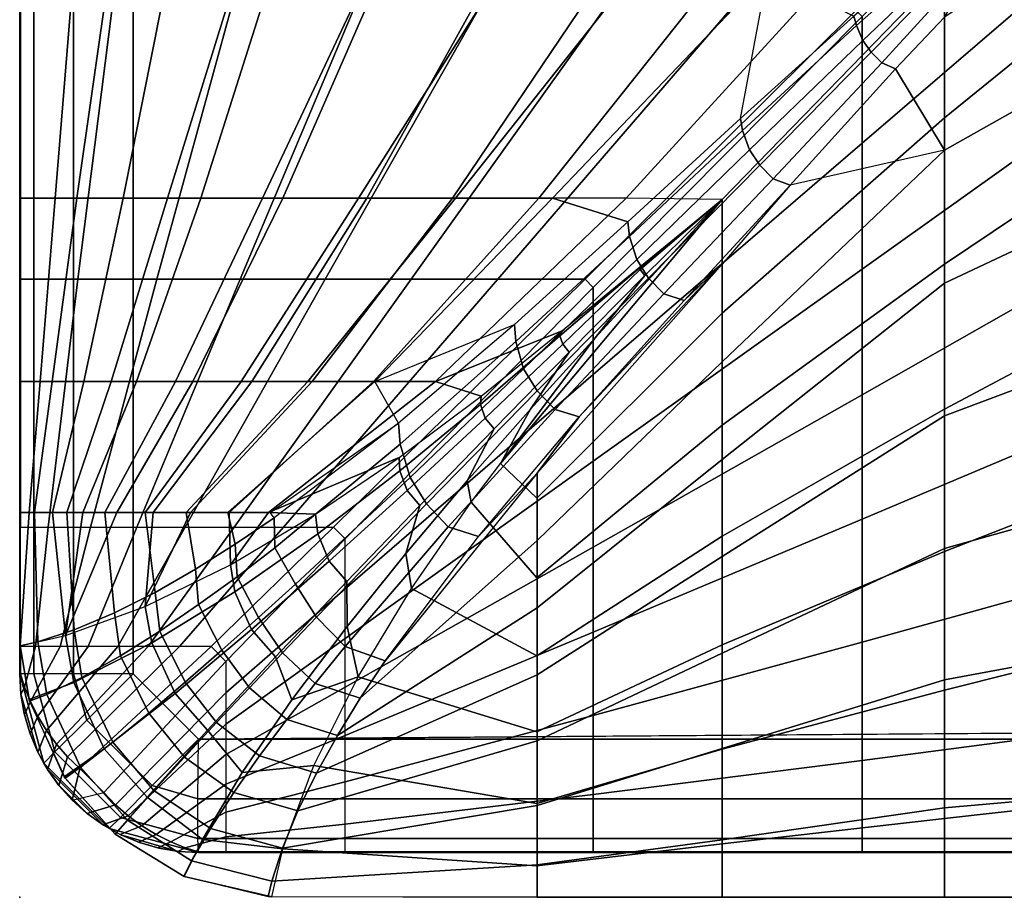
# Model space of a CAD drawing. Units: inches. Extents: x 0 to 52, y -43 to 0.
# Drawn here: x 0 to 2.8, y -28.3 to -25.8 of the extents above; entities that cross this region are included whole.
import ezdxf

# ---------------------------------------------------------------- set-up
doc = ezdxf.new("R2010")
doc.units = ezdxf.units.IN
doc.header["$MEASUREMENT"] = 0
for name, color, linetype in [('SEAT', 5, 'Continuous'), ('SEAT-CUSHION', 5, 'Continuous'), ('SEAT-SEAT', 5, 'Continuous')]:
    doc.layers.add(name, color=color, linetype=linetype)

msp = doc.modelspace()

# ---------------------------------------------------------------- linework, layer by layer
at = {"layer": 'SEAT'}
msp.add_point((0, -28.2753), dxfattribs=at)
at = {"layer": 'SEAT-CUSHION'}
msp.add_line((-0.0001, -27.1986, 15.1407), (-0.0001, -27.1986, 15.2032), dxfattribs=at)
for points in [[(2.5862, -26.0949, 16.2604), (3.4025, -25.4317, 16.3852), (3.4025, -24.9049, 16.464), (2.5862, -25.6826, 16.3416)], [(3.4018, -25.2752, 14.6407), (2.5861, -25.8128, 14.6451), (2.5861, -26.1852, 14.6544), (3.4018, -25.7245, 14.6437)], [(2.5862, -26.5042, 16.166), (3.4025, -25.9555, 16.2893), (3.4025, -25.4317, 16.3852), (2.5862, -26.0949, 16.2604)], [(2.664, -25.5491, 14.6424), (2.6584, -25.5326, 14.6424), (2.3328, -25.81, 14.6477), (2.3397, -25.8366, 14.6476)], [(2.6764, -25.5742, 14.6424), (2.664, -25.5491, 14.6424), (2.3397, -25.8366, 14.6476), (2.3575, -25.8781, 14.6476)], [(2.6916, -25.5944, 14.6424), (2.6764, -25.5742, 14.6424), (2.3575, -25.8781, 14.6476), (2.3811, -25.9115, 14.6477)], [(2.7106, -25.6127, 14.6424), (2.6916, -25.5944, 14.6424), (2.3811, -25.9115, 14.6477), (2.411, -25.9411, 14.6479)], [(2.5861, -25.8128, 14.6451), (2.7106, -25.6127, 14.6424), (2.411, -25.9411, 14.6479), (2.4495, -25.958, 14.648)], [(0.1597, -26.3195, 14.9365), (0.2504, -25.6872, 14.8934), (-0.0002, -25.6872, 15.1407), (-0.0002, -26.3195, 15.1407)], [(-0.0001, -25.6872, 15.2032), (-0.0002, -25.6872, 15.1407), (-0.0002, -26.3195, 15.1407), (0, -26.3194, 15.2032)], [(0, -26.3194, 15.2032), (0, -25.6871, 15.2032), (0.1499, -25.6871, 15.4838), (0.0988, -26.3194, 15.4302)], [(0.0988, -26.3194, 15.4302), (0.1499, -25.6871, 15.4838), (0.4146, -25.6871, 15.6744), (0.2894, -26.3194, 15.5956)], [(0.4131, -26.3195, 14.8384), (0.6085, -25.6872, 14.7917), (0.2504, -25.6872, 14.8934), (0.1597, -26.3195, 14.9365)], [(0.2894, -26.3194, 15.5956), (0.4146, -25.6871, 15.6744), (0.7071, -25.6871, 15.8201), (0.5067, -26.3194, 15.7248)], [(0.6785, -26.3195, 14.7782), (0.9765, -25.6872, 14.7329), (0.6085, -25.6872, 14.7917), (0.4131, -26.3195, 14.8384)], [(0.5067, -26.3194, 15.7248), (0.7071, -25.6871, 15.8201), (1.0113, -25.6871, 15.94), (0.7355, -26.3194, 15.8324)], [(0.9476, -26.3195, 14.7366), (1.3474, -25.6872, 14.6951), (0.9765, -25.6872, 14.7329), (0.6785, -26.3195, 14.7782)], [(0.7355, -26.3194, 15.8324), (1.0113, -25.6871, 15.94), (1.3218, -25.6871, 16.0423), (0.9708, -26.3194, 15.9253)], [(1.2183, -26.3195, 14.7065), (1.7193, -25.6872, 14.6702), (1.3474, -25.6872, 14.6951), (0.9476, -26.3195, 14.7366)], [(0.9708, -26.3194, 15.9253), (1.3218, -25.6871, 16.0423), (1.6364, -25.6871, 16.1315), (1.2101, -26.3194, 16.0074)], [(1.2101, -26.3194, 16.0074), (1.6364, -25.6871, 16.1315), (1.9537, -25.6871, 16.2101), (1.4521, -26.3194, 16.0808)], [(1.4896, -26.3195, 14.6843), (2.0918, -25.6872, 14.6543), (1.7193, -25.6872, 14.6702), (1.2183, -26.3195, 14.7065)], [(1.4521, -26.3194, 16.0808), (1.9537, -25.6871, 16.2101), (2.2732, -25.6871, 16.2798), (1.6963, -26.3194, 16.1471)], [(1.7008, -26.3862, 14.6712), (2.0155, -26.0968, 14.657), (2.0918, -25.6872, 14.6543), (1.4896, -26.3195, 14.6843)], [(1.6963, -26.3194, 16.1471), (2.2732, -25.6871, 16.2798), (2.5862, -25.6826, 16.3416), (1.9643, -26.3237, 16.2095)], [(1.9643, -26.6408, 16.1309), (2.5862, -26.0949, 16.2604), (2.5862, -25.6826, 16.3416), (1.9643, -26.3237, 16.2095)], [(2.0155, -26.0968, 14.657), (2.0918, -25.6872, 14.6543), (2.3328, -25.81, 14.6477), (2.0155, -26.0968, 14.657)], [(3.4018, -25.7245, 14.6437), (2.5861, -26.1852, 14.6544), (2.5861, -26.5573, 14.6703), (3.4018, -26.1736, 14.654)], [(2.3397, -25.8366, 14.6476), (2.3328, -25.81, 14.6477), (2.0155, -26.0968, 14.657), (2.0213, -26.1306, 14.6569)], [(2.5861, -26.1852, 14.6544), (2.4495, -25.958, 14.648), (2.5861, -25.8128, 14.6451), (2.5861, -26.1852, 14.6544)], [(2.3575, -25.8781, 14.6476), (2.3397, -25.8366, 14.6476), (2.0213, -26.1306, 14.6569), (2.041, -26.1843, 14.657)], [(2.3811, -25.9115, 14.6477), (2.3575, -25.8781, 14.6476), (2.041, -26.1843, 14.657), (2.0697, -26.2275, 14.6572)], [(2.411, -25.9411, 14.6479), (2.3811, -25.9115, 14.6477), (2.0697, -26.2275, 14.6572), (2.1066, -26.265, 14.6576)], [(2.4495, -25.958, 14.648), (2.411, -25.9411, 14.6479), (2.1066, -26.265, 14.6576), (2.1548, -26.283, 14.6578)], [(2.1548, -26.283, 14.6578), (2.4495, -25.958, 14.648), (2.5861, -26.1852, 14.6544), (2.1548, -26.283, 14.6578)], [(2.5862, -26.9095, 16.0555), (3.4025, -26.4753, 16.1732), (3.4025, -25.9555, 16.2893), (2.5862, -26.5042, 16.166)], [(2.0213, -26.1306, 14.6569), (2.0155, -26.0968, 14.657), (1.7008, -26.3862, 14.6712), (1.7049, -26.4265, 14.6713)], [(1.9643, -26.955, 16.0418), (2.5862, -26.5042, 16.166), (2.5862, -26.0949, 16.2604), (1.9643, -26.6408, 16.1309)], [(2.041, -26.1843, 14.657), (2.0213, -26.1306, 14.6569), (1.7049, -26.4265, 14.6713), (1.7253, -26.4912, 14.6715)], [(2.0697, -26.2275, 14.6572), (2.041, -26.1843, 14.657), (1.7253, -26.4912, 14.6715), (1.758, -26.5432, 14.6719)], [(2.5861, -26.1852, 14.6544), (1.9642, -26.7774, 14.6837), (1.9642, -27.0502, 14.7058), (2.5861, -26.5573, 14.6703)], [(2.1548, -26.283, 14.6578), (1.9642, -26.5042, 14.6675), (1.9642, -26.7774, 14.6837), (2.5861, -26.1852, 14.6544)], [(3.4018, -26.1736, 14.654), (2.5861, -26.5573, 14.6703), (2.5861, -26.9289, 14.6952), (3.4018, -26.6225, 14.6739)], [(2.1066, -26.265, 14.6576), (2.0697, -26.2275, 14.6572), (1.758, -26.5432, 14.6719), (1.8009, -26.5874, 14.6726)], [(2.1548, -26.283, 14.6578), (2.1066, -26.265, 14.6576), (1.8009, -26.5874, 14.6726), (1.8579, -26.6057, 14.673)], [(1.8579, -26.6057, 14.673), (2.1548, -26.283, 14.6578), (1.9642, -26.5042, 14.6675), (1.8579, -26.6057, 14.673)], [(0, -26.3194, 15.2032), (-0.0002, -26.3195, 15.1407), (-0.0002, -26.8325, 15.1407), (0, -26.8324, 15.2032)], [(0.0903, -26.8325, 14.9822), (0.1597, -26.3195, 14.9365), (-0.0002, -26.3195, 15.1407), (-0.0002, -26.8325, 15.1407)], [(0.057, -26.8324, 15.3747), (0.0988, -26.3194, 15.4302), (0, -26.3194, 15.2032), (0, -26.8324, 15.2032)], [(0.1793, -26.8324, 15.5107), (0.2894, -26.3194, 15.5956), (0.0988, -26.3194, 15.4302), (0.057, -26.8324, 15.3747)], [(0.2556, -26.8325, 14.8913), (0.4131, -26.3195, 14.8384), (0.1597, -26.3195, 14.9365), (0.0903, -26.8325, 14.9822)], [(0.3262, -26.8324, 15.6203), (0.5067, -26.3194, 15.7248), (0.2894, -26.3194, 15.5956), (0.1793, -26.8324, 15.5107)], [(0.4353, -26.8325, 14.8323), (0.6785, -26.3195, 14.7782), (0.4131, -26.3195, 14.8384), (0.2556, -26.8325, 14.8913)], [(0.4844, -26.8324, 15.7131), (0.7355, -26.3194, 15.8324), (0.5067, -26.3194, 15.7248), (0.3262, -26.8324, 15.6203)], [(0.6196, -26.8325, 14.7895), (0.9476, -26.3195, 14.7366), (0.6785, -26.3195, 14.7782), (0.4353, -26.8325, 14.8323)], [(0.649, -26.8324, 15.7941), (0.9708, -26.3194, 15.9253), (0.7355, -26.3194, 15.8324), (0.4844, -26.8324, 15.7131)], [(0.8059, -26.8325, 14.7567), (1.2183, -26.3195, 14.7065), (0.9476, -26.3195, 14.7366), (0.6196, -26.8325, 14.7895)], [(0.8175, -26.8324, 15.8664), (1.2101, -26.3194, 16.0074), (0.9708, -26.3194, 15.9253), (0.649, -26.8324, 15.7941)], [(0.9933, -26.8325, 14.7308), (1.4896, -26.3195, 14.6843), (1.2183, -26.3195, 14.7065), (0.8059, -26.8325, 14.7567)], [(0.9889, -26.8324, 15.9319), (1.4521, -26.3194, 16.0808), (1.2101, -26.3194, 16.0074), (0.8175, -26.8324, 15.8664)], [(1.1623, -26.8324, 15.9918), (1.6963, -26.3194, 16.1471), (1.4521, -26.3194, 16.0808), (0.9889, -26.8324, 15.9319)], [(1.3836, -26.6725, 14.6922), (1.7008, -26.3862, 14.6712), (1.4896, -26.3195, 14.6843), (0.9933, -26.8325, 14.7308)], [(1.5146, -26.692, 16.0984), (1.9643, -26.3237, 16.2095), (1.6963, -26.3194, 16.1471), (1.1623, -26.8324, 15.9918)], [(1.4461, -27.1588, 15.9765), (1.9643, -26.6408, 16.1309), (1.9643, -26.3237, 16.2095), (1.3443, -27.0619, 16.0072)], [(1.9643, -26.3237, 16.2095), (1.6096, -26.7107, 16.1117), (1.3443, -27.0619, 16.0072), (1.9643, -26.3237, 16.2095)], [(1.9643, -26.3237, 16.2095), (1.9643, -26.3237, 16.2095), (1.7483, -26.5356, 16.1559), (1.6096, -26.7107, 16.1117)], [(1.9643, -26.3237, 16.2095), (1.9643, -26.3237, 16.2095), (1.7483, -26.5356, 16.1559), (1.7355, -26.5195, 16.1561)], [(1.9643, -26.3237, 16.2095), (1.9643, -26.3237, 16.2095), (1.7355, -26.5195, 16.1561), (1.736, -26.5127, 16.1545)], [(1.9643, -26.3237, 16.2095), (1.9643, -26.3237, 16.2095), (1.736, -26.5127, 16.1545), (1.7391, -26.5077, 16.1546)], [(1.7049, -26.4265, 14.6713), (1.7008, -26.3862, 14.6712), (1.3836, -26.6725, 14.6922), (1.3869, -26.7204, 14.6924)], [(1.7253, -26.4912, 14.6715), (1.7049, -26.4265, 14.6713), (1.3869, -26.7204, 14.6924), (1.4091, -26.7972, 14.6929)], [(2.5862, -27.3084, 15.9238), (3.4025, -26.9887, 16.0315), (3.4025, -26.4753, 16.1732), (2.5862, -26.9095, 16.0555)], [(1.758, -26.5432, 14.6719), (1.7253, -26.4912, 14.6715), (1.4091, -26.7972, 14.6929), (1.4469, -26.8589, 14.6936)], [(1.9642, -26.5042, 14.6675), (1.4467, -27.0888, 14.7096), (1.4467, -27.2776, 14.7303), (1.9642, -26.7774, 14.6837)], [(1.4467, -27.0888, 14.7096), (1.5649, -26.9315, 14.6954), (1.9642, -26.5042, 14.6675), (1.4467, -27.0888, 14.7096)], [(1.7391, -26.5077, 16.1546), (1.736, -26.5127, 16.1545), (1.5106, -26.7045, 16.0972), (1.5146, -26.692, 16.0984)], [(1.736, -26.5127, 16.1545), (1.7355, -26.5195, 16.1561), (1.5188, -26.7284, 16.0972), (1.5106, -26.7045, 16.0972)], [(1.5649, -26.9315, 14.6954), (1.8579, -26.6057, 14.673), (1.9642, -26.5042, 14.6675), (1.5649, -26.9315, 14.6954)], [(1.9643, -27.2651, 15.9395), (2.5862, -26.9095, 16.0555), (2.5862, -26.5042, 16.166), (1.9643, -26.955, 16.0418)], [(1.6096, -26.7107, 16.1117), (1.7483, -26.5356, 16.1559), (1.5366, -26.7506, 16.097), (1.4284, -26.9098, 16.0542)], [(1.8009, -26.5874, 14.6726), (1.758, -26.5432, 14.6719), (1.4469, -26.8589, 14.6936), (1.4969, -26.9111, 14.6949)], [(1.7355, -26.5195, 16.1561), (1.7483, -26.5356, 16.1559), (1.5366, -26.7506, 16.097), (1.5188, -26.7284, 16.0972)], [(2.5861, -26.5573, 14.6703), (1.9642, -27.0502, 14.7058), (1.9642, -27.3221, 14.7359), (2.5861, -26.9289, 14.6952)], [(1.8579, -26.6057, 14.673), (1.8009, -26.5874, 14.6726), (1.4969, -26.9111, 14.6949), (1.5649, -26.9315, 14.6954)], [(3.4018, -26.6225, 14.6739), (2.5861, -26.9289, 14.6952), (2.5861, -27.2995, 14.733), (3.4018, -27.0705, 14.7078)], [(1.4461, -27.3813, 15.8964), (1.9643, -26.955, 16.0418), (1.9643, -26.6408, 16.1309), (1.4461, -27.1588, 15.9765)], [(0.9933, -26.8325, 14.7308), (1.3836, -26.6725, 14.6922), (1.0589, -26.9491, 14.7231), (0.9933, -26.8325, 14.7308)], [(1.3869, -26.7204, 14.6924), (1.3836, -26.6725, 14.6922), (1.0589, -26.9491, 14.7231), (1.064, -27.0078, 14.7233)], [(1.2904, -26.8736, 16.0327), (1.5146, -26.692, 16.0984), (1.1623, -26.8324, 15.9918), (1.2904, -26.8736, 16.0327)], [(1.5146, -26.692, 16.0984), (1.5106, -26.7045, 16.0972), (1.2882, -26.8971, 16.0315), (1.2904, -26.8736, 16.0327)], [(1.5106, -26.7045, 16.0972), (1.5188, -26.7284, 16.0972), (1.3015, -26.9347, 16.0314), (1.2882, -26.8971, 16.0315)], [(1.4091, -26.7972, 14.6929), (1.3869, -26.7204, 14.6924), (1.064, -27.0078, 14.7233), (1.0914, -27.1008, 14.7242)], [(1.5188, -26.7284, 16.0972), (1.5366, -26.7506, 16.097), (1.3267, -26.9652, 16.0313), (1.3015, -26.9347, 16.0314)], [(1.6096, -26.7107, 16.1117), (1.6096, -26.7107, 16.1117), (1.4284, -26.9098, 16.0542), (1.3443, -27.0619, 16.0072)], [(1.4284, -26.9098, 16.0542), (1.5366, -26.7506, 16.097), (1.3267, -26.9652, 16.0313), (1.2514, -27.1106, 15.99)], [(1.9642, -26.7774, 14.6837), (1.4467, -27.2776, 14.7303), (1.4467, -27.4657, 14.7562), (1.9642, -27.0502, 14.7058)], [(1.4469, -26.8589, 14.6936), (1.4091, -26.7972, 14.6929), (1.0914, -27.1008, 14.7242), (1.1371, -27.175, 14.7254)], [(0, -26.8324, 15.2032), (-0.0002, -26.8325, 15.1407), (-0.0001, -27.1986, 15.1407), (-0.0001, -27.1986, 15.2032)], [(0.0408, -27.1986, 15.0306), (0.0903, -26.8325, 14.9822), (-0.0002, -26.8325, 15.1407), (-0.0002, -27.1986, 15.1407)], [(0.0267, -27.1985, 15.3203), (0.057, -26.8324, 15.3747), (0, -26.8324, 15.2032), (0, -27.1985, 15.2032)], [(0.0919, -27.1985, 15.4219), (0.1793, -26.8324, 15.5107), (0.057, -26.8324, 15.3747), (0.0267, -27.1985, 15.3203)], [(0.1315, -27.1986, 14.9532), (0.2556, -26.8325, 14.8913), (0.0903, -26.8325, 14.9822), (0.0408, -27.1986, 15.0306)], [(0.1766, -27.1985, 15.5083), (0.3262, -26.8324, 15.6203), (0.1793, -26.8324, 15.5107), (0.0919, -27.1985, 15.4219)], [(0.238, -27.1986, 14.8986), (0.4353, -26.8325, 14.8323), (0.2556, -26.8325, 14.8913), (0.1315, -27.1986, 14.9532)], [(0.2716, -27.1985, 15.5832), (0.4844, -26.8324, 15.7131), (0.3262, -26.8324, 15.6203), (0.1766, -27.1985, 15.5083)], [(0.3504, -27.1986, 14.8573), (0.6196, -26.8325, 14.7895), (0.4353, -26.8325, 14.8323), (0.238, -27.1986, 14.8986)], [(0.3728, -27.1985, 15.6496), (0.649, -26.8324, 15.7941), (0.4844, -26.8324, 15.7131), (0.2716, -27.1985, 15.5832)], [(0.4656, -27.1986, 14.8243), (0.8059, -26.8325, 14.7567), (0.6196, -26.8325, 14.7895), (0.3504, -27.1986, 14.8573)], [(0.4779, -27.1985, 15.7096), (0.8175, -26.8324, 15.8664), (0.649, -26.8324, 15.7941), (0.3728, -27.1985, 15.6496)], [(0.5823, -27.1986, 14.7972), (0.9933, -26.8325, 14.7308), (0.8059, -26.8325, 14.7567), (0.4656, -27.1986, 14.8243)], [(0.5859, -27.1985, 15.7645), (0.9889, -26.8324, 15.9319), (0.8175, -26.8324, 15.8664), (0.4779, -27.1985, 15.7096)], [(0.6999, -27.1986, 14.7743), (1.0589, -26.9491, 14.7231), (0.9933, -26.8325, 14.7308), (0.5823, -27.1986, 14.7972)], [(0.6958, -27.1985, 15.8151), (1.1623, -26.8324, 15.9918), (0.9889, -26.8324, 15.9319), (0.5859, -27.1985, 15.7645)], [(1.0613, -27.0451, 15.9576), (1.2904, -26.8736, 16.0327), (1.1623, -26.8324, 15.9918), (0.6958, -27.1985, 15.8151)], [(1.2904, -26.8736, 16.0327), (1.2882, -26.8971, 16.0315), (1.0626, -27.0825, 15.9567), (1.0613, -27.0451, 15.9576)], [(1.4969, -26.9111, 14.6949), (1.4469, -26.8589, 14.6936), (1.1371, -27.175, 14.7254), (1.1983, -27.2388, 14.7278)], [(1.2882, -26.8971, 16.0315), (1.3015, -26.9347, 16.0314), (1.0837, -27.1374, 15.957), (1.0626, -27.0825, 15.9567)], [(1.5649, -26.9315, 14.6954), (1.4969, -26.9111, 14.6949), (1.1983, -27.2388, 14.7278), (1.2826, -27.2657, 14.7289)], [(1.3443, -27.0619, 16.0072), (1.4284, -26.9098, 16.0542), (1.2514, -27.1106, 15.99), (1.2623, -27.1695, 15.9728)], [(2.5861, -26.9289, 14.6952), (1.9642, -27.3221, 14.7359), (1.9642, -27.5926, 14.7775), (2.5861, -27.2995, 14.733)], [(1.9643, -27.5689, 15.8197), (2.5862, -27.3084, 15.9238), (2.5862, -26.9095, 16.0555), (1.9643, -27.2651, 15.9395)], [(0.7118, -27.2137, 14.7723), (0.6999, -27.1986, 14.7743), (1.0589, -26.9491, 14.7231), (0.7118, -27.2137, 14.7723)], [(1.064, -27.0078, 14.7233), (1.0589, -26.9491, 14.7231), (0.7118, -27.2137, 14.7723), (0.7136, -27.2974, 14.7738)], [(1.3015, -26.9347, 16.0314), (1.3267, -26.9652, 16.0313), (1.119, -27.1792, 15.9569), (1.0837, -27.1374, 15.957)], [(1.2826, -27.2657, 14.7289), (1.5649, -26.9315, 14.6954), (1.4467, -27.0888, 14.7096), (1.2826, -27.2657, 14.7289)], [(1.4461, -27.5998, 15.806), (1.9643, -27.2651, 15.9395), (1.9643, -26.955, 16.0418), (1.4461, -27.3813, 15.8964)], [(1.2514, -27.1106, 15.99), (1.3267, -26.9652, 16.0313), (1.119, -27.1792, 15.9569), (1.0798, -27.3132, 15.9175)], [(1.0914, -27.1008, 14.7242), (1.064, -27.0078, 14.7233), (0.7136, -27.2974, 14.7738), (0.7709, -27.3992, 14.7716)], [(2.5862, -27.6957, 15.7613), (3.4025, -27.4903, 15.8531), (3.4025, -26.9887, 16.0315), (2.5862, -27.3084, 15.9238)], [(1.0613, -27.0451, 15.9576), (0.6958, -27.1985, 15.8151), (0.8273, -27.2037, 15.8702), (1.0613, -27.0451, 15.9576)], [(1.0613, -27.0451, 15.9576), (1.0626, -27.0825, 15.9567), (0.8336, -27.2583, 15.8702), (0.8273, -27.2037, 15.8702)], [(1.3443, -27.0619, 16.0072), (1.4461, -27.1588, 15.9765), (1.4461, -27.3813, 15.8964), (1.2623, -27.1695, 15.9728)], [(1.9642, -27.0502, 14.7058), (1.4467, -27.4657, 14.7562), (1.4467, -27.6528, 14.7889), (1.9642, -27.3221, 14.7359)], [(1.0626, -27.0825, 15.9567), (1.0837, -27.1374, 15.957), (0.8656, -27.3353, 15.8712), (0.8336, -27.2583, 15.8702)], [(1.4467, -27.0888, 14.7096), (1.0201, -27.6164, 14.782), (0.9524, -27.7186, 14.8029), (1.4467, -27.2776, 14.7303)], [(1.0216, -27.6142, 14.7816), (1.2826, -27.2657, 14.7289), (1.4467, -27.0888, 14.7096), (1.0216, -27.6142, 14.7816)], [(3.4018, -27.0705, 14.7078), (2.5861, -27.2995, 14.733), (2.5861, -27.6672, 14.7918), (3.4018, -27.5161, 14.7642)], [(1.1371, -27.175, 14.7254), (1.0914, -27.1008, 14.7242), (0.7709, -27.3992, 14.7716), (0.8302, -27.4918, 14.7739)], [(1.2623, -27.1695, 15.9728), (1.2514, -27.1106, 15.99), (1.0798, -27.3132, 15.9175), (1.0953, -27.4116, 15.8846)], [(1.0837, -27.1374, 15.957), (1.119, -27.1792, 15.9569), (0.9146, -27.3921, 15.8712), (0.8656, -27.3353, 15.8712)], [(1.1983, -27.2388, 14.7278), (1.1371, -27.175, 14.7254), (0.8302, -27.4918, 14.7739), (0.9101, -27.5734, 14.7785)], [(1.2623, -27.1695, 15.9728), (1.4461, -27.3813, 15.8964), (1.4461, -27.5998, 15.806), (1.0953, -27.4116, 15.8846)], [(0.0507, -27.5607, 15.0205), (0.0408, -27.1986, 15.0306), (-0.0002, -27.1986, 15.1407), (0.0014, -27.5721, 15.1407)], [(-0.0001, -27.1986, 15.2032), (-0.0002, -27.1986, 15.1407), (0.0014, -27.5721, 15.1407), (0.0014, -27.5721, 15.2032)], [(0.0267, -27.1985, 15.3203), (-0.0001, -27.1986, 15.2032), (0.0014, -27.5721, 15.2032), (0.0267, -27.1985, 15.3203)], [(0.0919, -27.1985, 15.4219), (0.0267, -27.1985, 15.3203), (0.0014, -27.5721, 15.2032), (0.1278, -27.5432, 15.4607)], [(0.1522, -27.5274, 14.9414), (0.1315, -27.1986, 14.9532), (0.0408, -27.1986, 15.0306), (0.0507, -27.5607, 15.0205)], [(0.1278, -27.5432, 15.4607), (0.1766, -27.1985, 15.5083), (0.0919, -27.1985, 15.4219), (0.1278, -27.5432, 15.4607)], [(0.3728, -27.1985, 15.6496), (0.2716, -27.1985, 15.5832), (0.1278, -27.5432, 15.4607), (0.3509, -27.4617, 15.6356)], [(0.1278, -27.5432, 15.4607), (0.2716, -27.1985, 15.5832), (0.1766, -27.1985, 15.5083), (0.1278, -27.5432, 15.4607)], [(0.2648, -27.4796, 14.8881), (0.238, -27.1986, 14.8986), (0.1315, -27.1986, 14.9532), (0.1522, -27.5274, 14.9414)], [(0.3787, -27.4222, 14.8487), (0.3504, -27.1986, 14.8573), (0.238, -27.1986, 14.8986), (0.2648, -27.4796, 14.8881)], [(0.4916, -27.3577, 14.8179), (0.4656, -27.1986, 14.8243), (0.3504, -27.1986, 14.8573), (0.3787, -27.4222, 14.8487)], [(0.5859, -27.1985, 15.7645), (0.4779, -27.1985, 15.7096), (0.3509, -27.4617, 15.6356), (0.5892, -27.3449, 15.7658)], [(0.3509, -27.4617, 15.6356), (0.4779, -27.1985, 15.7096), (0.3728, -27.1985, 15.6496), (0.3509, -27.4617, 15.6356)], [(0.6026, -27.2878, 14.7931), (0.5823, -27.1986, 14.7972), (0.4656, -27.1986, 14.8243), (0.4916, -27.3577, 14.8179)], [(0.7118, -27.2137, 14.7723), (0.6999, -27.1986, 14.7743), (0.5823, -27.1986, 14.7972), (0.6026, -27.2878, 14.7931)], [(0.5892, -27.3449, 15.7658), (0.6958, -27.1985, 15.8151), (0.5859, -27.1985, 15.7645), (0.5892, -27.3449, 15.7658)], [(0.8273, -27.2037, 15.8702), (0.6958, -27.1985, 15.8151), (0.5892, -27.3449, 15.7658), (0.8273, -27.2037, 15.8702)], [(0.8273, -27.2037, 15.8702), (0.8336, -27.2583, 15.8702), (0.6016, -27.4208, 15.7671), (0.5892, -27.3449, 15.7658)], [(1.0798, -27.3132, 15.9175), (1.119, -27.1792, 15.9569), (0.9146, -27.3921, 15.8712), (0.9155, -27.5176, 15.8339)], [(0.7136, -27.2974, 14.7738), (0.7118, -27.2137, 14.7723), (0.6026, -27.2878, 14.7931), (0.6076, -27.3784, 14.7944)], [(0.8336, -27.2583, 15.8702), (0.8656, -27.3353, 15.8712), (0.6482, -27.526, 15.7692), (0.6016, -27.4208, 15.7671)], [(1.2826, -27.2657, 14.7289), (1.1983, -27.2388, 14.7278), (0.9101, -27.5734, 14.7785), (1.0216, -27.6142, 14.7816)], [(0.6076, -27.3784, 14.7944), (0.6026, -27.2878, 14.7931), (0.4916, -27.3577, 14.8179), (0.5002, -27.4565, 14.8191)], [(1.4467, -27.2776, 14.7303), (0.9524, -27.7186, 14.8029), (0.8886, -27.8225, 14.8279), (1.4467, -27.4657, 14.7562)], [(1.4461, -27.812, 15.7016), (1.9643, -27.5689, 15.8197), (1.9643, -27.2651, 15.9395), (1.4461, -27.5998, 15.806)], [(0.7709, -27.3992, 14.7716), (0.7136, -27.2974, 14.7738), (0.6076, -27.3784, 14.7944), (0.6676, -27.4929, 14.7924)], [(1.0953, -27.4116, 15.8846), (1.0798, -27.3132, 15.9175), (0.9155, -27.5176, 15.8339), (0.9463, -27.6584, 15.7789)], [(2.5861, -27.2995, 14.733), (1.9642, -27.5926, 14.7775), (1.9642, -27.8594, 14.8377), (2.5861, -27.6672, 14.7918)], [(1.9643, -27.8611, 15.674), (2.5862, -27.6957, 15.7613), (2.5862, -27.3084, 15.9238), (1.9643, -27.5689, 15.8197)], [(0.8656, -27.3353, 15.8712), (0.9146, -27.3921, 15.8712), (0.7153, -27.6027, 15.7694), (0.6482, -27.526, 15.7692)], [(1.9642, -27.3221, 14.7359), (1.4467, -27.6528, 14.7889), (1.4467, -27.8378, 14.8318), (1.9642, -27.5926, 14.7775)], [(0.5892, -27.3449, 15.7658), (0.6016, -27.4208, 15.7671), (0.3697, -27.5636, 15.6385), (0.3509, -27.4617, 15.6356)], [(0.5002, -27.4565, 14.8191), (0.4916, -27.3577, 14.8179), (0.3787, -27.4222, 14.8487), (0.3915, -27.5306, 14.8495)], [(0.6676, -27.4929, 14.7924), (0.6076, -27.3784, 14.7944), (0.5002, -27.4565, 14.8191), (0.5653, -27.5841, 14.8168)], [(0.9155, -27.5176, 15.8339), (0.9146, -27.3921, 15.8712), (0.7153, -27.6027, 15.7694), (0.7613, -27.7228, 15.7348)], [(0.3915, -27.5306, 14.8495), (0.3787, -27.4222, 14.8487), (0.2648, -27.4796, 14.8881), (0.282, -27.5995, 14.8883)], [(0.6016, -27.4208, 15.7671), (0.6482, -27.526, 15.7692), (0.4342, -27.705, 15.6421), (0.3697, -27.5636, 15.6385)], [(0.8302, -27.4918, 14.7739), (0.7709, -27.3992, 14.7716), (0.6676, -27.4929, 14.7924), (0.735, -27.5912, 14.7947)], [(1.0953, -27.4116, 15.8846), (1.4461, -27.5998, 15.806), (1.4461, -27.812, 15.7016), (0.9463, -27.6584, 15.7789)], [(0.3509, -27.4617, 15.6356), (0.3697, -27.5636, 15.6385), (0.1513, -27.6742, 15.4642), (0.1278, -27.5432, 15.4607)], [(0.282, -27.5995, 14.8883), (0.2648, -27.4796, 14.8881), (0.1522, -27.5274, 14.9414), (0.1738, -27.6604, 14.9409)], [(0.5653, -27.5841, 14.8168), (0.5002, -27.4565, 14.8191), (0.3915, -27.5306, 14.8495), (0.4627, -27.6734, 14.8468)], [(1.4467, -27.4657, 14.7562), (0.8886, -27.8225, 14.8279), (0.8299, -27.9277, 14.8587), (1.4467, -27.6528, 14.7889)], [(0.735, -27.5912, 14.7947), (0.6676, -27.4929, 14.7924), (0.5653, -27.5841, 14.8168), (0.6421, -27.689, 14.8191)], [(0.9101, -27.5734, 14.7785), (0.8302, -27.4918, 14.7739), (0.735, -27.5912, 14.7947), (0.826, -27.6768, 14.7998)], [(2.5862, -28.0548, 15.5447), (3.4025, -27.9637, 15.6106), (3.4025, -27.4903, 15.8531), (2.5862, -27.6957, 15.7613)], [(0.1738, -27.6604, 14.9409), (0.1522, -27.5274, 14.9414), (0.0507, -27.5607, 15.0205), (0.0754, -27.7075, 15.0194)], [(0.4627, -27.6734, 14.8468), (0.3915, -27.5306, 14.8495), (0.282, -27.5995, 14.8883), (0.3606, -27.7598, 14.8851)], [(0.6482, -27.526, 15.7692), (0.7153, -27.6027, 15.7694), (0.525, -27.8077, 15.6425), (0.4342, -27.705, 15.6421)], [(0.9463, -27.6584, 15.7789), (0.9155, -27.5176, 15.8339), (0.7613, -27.7228, 15.7348), (0.9463, -27.6584, 15.7789)], [(3.4018, -27.5161, 14.7642), (2.5861, -27.6672, 14.7918), (2.5861, -28.025, 14.8936), (3.4018, -27.953, 14.8667)], [(0.1278, -27.5432, 15.4607), (0.1513, -27.6742, 15.4642), (0.0262, -27.722, 15.2032), (0.0014, -27.5721, 15.2032)], [(0.0754, -27.7075, 15.0194), (0.0507, -27.5607, 15.0205), (0.0014, -27.5721, 15.1407), (0.0275, -27.7266, 15.1407)], [(0.3697, -27.5636, 15.6385), (0.4342, -27.705, 15.6421), (0.2356, -27.8597, 15.4684), (0.1513, -27.6742, 15.4642)], [(0.0014, -27.5721, 15.2032), (0.0014, -27.5721, 15.1407), (0.0275, -27.7266, 15.1407), (0.0262, -27.722, 15.2032)], [(0.6421, -27.689, 14.8191), (0.5653, -27.5841, 14.8168), (0.4627, -27.6734, 14.8468), (0.5505, -27.7864, 14.8491)], [(0.826, -27.6768, 14.7998), (0.735, -27.5912, 14.7947), (0.6421, -27.689, 14.8191), (0.7468, -27.778, 14.8244)], [(1.0216, -27.6142, 14.7816), (0.9101, -27.5734, 14.7785), (0.826, -27.6768, 14.7998), (0.9524, -27.7186, 14.8029)], [(1.4461, -28.0126, 15.5766), (1.9643, -27.8611, 15.674), (1.9643, -27.5689, 15.8197), (1.4461, -27.812, 15.7016)], [(0.3606, -27.7598, 14.8851), (0.282, -27.5995, 14.8883), (0.1738, -27.6604, 14.9409), (0.2605, -27.8413, 14.9372)], [(0.7613, -27.7228, 15.7348), (0.7153, -27.6027, 15.7694), (0.525, -27.8077, 15.6425), (0.6224, -27.9259, 15.6117)], [(1.9642, -27.5926, 14.7775), (1.4467, -27.8378, 14.8318), (1.4467, -28.0182, 14.8908), (1.9642, -27.8594, 14.8377)], [(0.2605, -27.8413, 14.9372), (0.1738, -27.6604, 14.9409), (0.0754, -27.7075, 15.0194), (0.1701, -27.9108, 15.016)], [(0.5505, -27.7864, 14.8491), (0.4627, -27.6734, 14.8468), (0.3606, -27.7598, 14.8851), (0.4609, -27.8829, 14.8873)], [(0.9463, -27.6584, 15.7789), (0.7613, -27.7228, 15.7348), (0.6224, -27.9259, 15.6117), (0.8225, -27.9063, 15.6468)], [(1.4467, -27.6528, 14.7889), (0.8299, -27.9277, 14.8587), (0.7777, -28.0336, 14.8978), (1.4467, -27.8378, 14.8318)], [(0.9463, -27.6584, 15.7789), (1.4461, -27.812, 15.7016), (1.4461, -28.0126, 15.5766), (0.8225, -27.9063, 15.6468)], [(2.5861, -27.6672, 14.7918), (1.9642, -27.8594, 14.8377), (1.9642, -28.1142, 14.9359), (2.5861, -28.025, 14.8936)], [(0.1513, -27.6742, 15.4642), (0.2356, -27.8597, 15.4684), (0.1241, -27.9385, 15.2032), (0.0262, -27.722, 15.2032)], [(0.7468, -27.778, 14.8244), (0.6421, -27.689, 14.8191), (0.5505, -27.7864, 14.8491), (0.6706, -27.8799, 14.8545)], [(0.9524, -27.7186, 14.8029), (0.826, -27.6768, 14.7998), (0.7468, -27.778, 14.8244), (0.8886, -27.8225, 14.8279)], [(1.9643, -28.1255, 15.4835), (2.5862, -28.0548, 15.5447), (2.5862, -27.6957, 15.7613), (1.9643, -27.8611, 15.674)], [(0.0262, -27.722, 15.2032), (0.0275, -27.7266, 15.1407), (0.1266, -27.9423, 15.1407), (0.1241, -27.9385, 15.2032)], [(0.1701, -27.9108, 15.016), (0.0754, -27.7075, 15.0194), (0.0275, -27.7266, 15.1407), (0.1266, -27.9423, 15.1407)], [(0.4342, -27.705, 15.6421), (0.525, -27.8077, 15.6425), (0.356, -27.9954, 15.4689), (0.2356, -27.8597, 15.4684)], [(0.4609, -27.8829, 14.8873), (0.3606, -27.7598, 14.8851), (0.2605, -27.8413, 14.9372), (0.3754, -27.9765, 14.9392)], [(0.8886, -27.8225, 14.8279), (0.7468, -27.778, 14.8244), (0.6706, -27.8799, 14.8545), (0.8299, -27.9277, 14.8587)], [(0.6224, -27.9259, 15.6117), (0.525, -27.8077, 15.6425), (0.356, -27.9954, 15.4689), (0.5107, -28.1138, 15.4459)], [(0.6706, -27.8799, 14.8545), (0.5505, -27.7864, 14.8491), (0.4609, -27.8829, 14.8873), (0.5986, -27.9821, 14.893)], [(1.4467, -27.8378, 14.8318), (0.7777, -28.0336, 14.8978), (0.7345, -28.1375, 14.9504), (1.4467, -28.0182, 14.8908)], [(0.2356, -27.8597, 15.4684), (0.356, -27.9954, 15.4689), (0.2667, -28.0988, 15.2032), (0.1241, -27.9385, 15.2032)], [(0.3754, -27.9765, 14.9392), (0.2605, -27.8413, 14.9372), (0.1701, -27.9108, 15.016), (0.3012, -28.0598, 15.0176)], [(1.4461, -28.1868, 15.4176), (1.9643, -28.1255, 15.4835), (1.9643, -27.8611, 15.674), (1.4461, -28.0126, 15.5766)], [(1.9642, -27.8594, 14.8377), (1.4467, -28.0182, 14.8908), (1.4467, -28.1842, 14.9817), (1.9642, -28.1142, 14.9359)], [(0.5986, -27.9821, 14.893), (0.4609, -27.8829, 14.8873), (0.3754, -27.9765, 14.9392), (0.5332, -28.0827, 14.945)], [(0.8299, -27.9277, 14.8587), (0.6706, -27.8799, 14.8545), (0.5986, -27.9821, 14.893), (0.7777, -28.0336, 14.8978)], [(0.3012, -28.0598, 15.0176), (0.1701, -27.9108, 15.016), (0.1266, -27.9423, 15.1407), (0.2671, -28.0991, 15.1407)], [(0.8225, -27.9063, 15.6468), (0.6224, -27.9259, 15.6117), (0.5107, -28.1138, 15.4459), (0.7358, -28.1397, 15.4686)], [(0.8225, -27.9063, 15.6468), (1.4461, -28.0126, 15.5766), (1.4461, -28.1868, 15.4176), (0.7358, -28.1397, 15.4686)], [(0.1241, -27.9385, 15.2032), (0.1266, -27.9423, 15.1407), (0.2671, -28.0991, 15.1407), (0.2667, -28.0988, 15.2032)], [(0.5332, -28.0827, 14.945), (0.3754, -27.9765, 14.9392), (0.3012, -28.0598, 15.0176), (0.4807, -28.1732, 15.0224)], [(3.4018, -27.953, 14.8667), (2.5861, -28.025, 14.8936), (2.5861, -28.2753, 15.1407), (3.4018, -28.2753, 15.1407)], [(2.5862, -28.2751, 15.2032), (3.4025, -28.2751, 15.2032), (3.4025, -27.9637, 15.6106), (2.5862, -28.0548, 15.5447)], [(0.5107, -28.1138, 15.4459), (0.356, -27.9954, 15.4689), (0.2667, -28.0988, 15.2032), (0.4598, -28.2168, 15.2032)], [(0.7777, -28.0336, 14.8978), (0.5986, -27.9821, 14.893), (0.5332, -28.0827, 14.945), (0.7345, -28.1375, 14.9504)], [(1.4467, -28.0182, 14.8908), (0.7345, -28.1375, 14.9504), (0.7045, -28.2297, 15.0274), (1.4467, -28.1842, 14.9817)], [(2.5861, -28.025, 14.8936), (1.9642, -28.1142, 14.9359), (1.9642, -28.2753, 15.1407), (2.5861, -28.2753, 15.1407)], [(1.9643, -28.2751, 15.2032), (2.5862, -28.2751, 15.2032), (2.5862, -28.0548, 15.5447), (1.9643, -28.1255, 15.4835)], [(0.4807, -28.1732, 15.0224), (0.3012, -28.0598, 15.0176), (0.2671, -28.0991, 15.1407), (0.4585, -28.2163, 15.1407)], [(0.7345, -28.1375, 14.9504), (0.5332, -28.0827, 14.945), (0.4807, -28.1732, 15.0224), (0.7045, -28.2297, 15.0274)], [(0.2667, -28.0988, 15.2032), (0.2671, -28.0991, 15.1407), (0.4585, -28.2163, 15.1407), (0.4598, -28.2168, 15.2032)], [(0.7358, -28.1397, 15.4686), (0.5107, -28.1138, 15.4459), (0.4598, -28.2168, 15.2032), (0.7048, -28.2738, 15.2032)], [(1.9642, -28.1142, 14.9359), (1.4467, -28.1842, 14.9817), (1.4467, -28.2753, 15.1407), (1.9642, -28.2753, 15.1407)], [(0.7358, -28.1397, 15.4686), (1.4461, -28.1868, 15.4176), (1.4461, -28.2751, 15.2032), (0.7048, -28.2738, 15.2032)], [(1.4461, -28.2751, 15.2032), (1.9643, -28.2751, 15.2032), (1.9643, -28.1255, 15.4835), (1.4461, -28.1868, 15.4176)], [(0.7045, -28.2297, 15.0274), (0.4807, -28.1732, 15.0224), (0.4585, -28.2163, 15.1407), (0.6943, -28.2731, 15.1407)], [(1.4467, -28.1842, 14.9817), (0.7045, -28.2297, 15.0274), (0.6943, -28.2731, 15.1407), (1.4467, -28.2753, 15.1407)], [(0.4598, -28.2168, 15.2032), (0.4585, -28.2163, 15.1407), (0.6943, -28.2731, 15.1407), (0.7048, -28.2738, 15.2032)], [(0.7048, -28.2738, 15.2032), (0.6943, -28.2731, 15.1407), (1.4467, -28.2753, 15.1407), (1.4461, -28.2751, 15.2032)], [(1.4461, -28.2751, 15.2032), (1.4467, -28.2753, 15.1407), (1.9642, -28.2753, 15.1407), (1.9643, -28.2752, 15.2032)], [(1.9643, -28.2751, 15.2032), (1.9642, -28.2753, 15.1407), (2.5861, -28.2753, 15.1407), (2.5862, -28.2751, 15.2032)], [(2.5862, -28.2751, 15.2032), (2.5861, -28.2753, 15.1407), (3.4018, -28.2753, 15.1407), (3.4025, -28.2751, 15.2032)]]:
    msp.add_3dface(points, dxfattribs=at)
at = {"layer": 'SEAT-SEAT'}
for points, invisible_edges in [([(25.3079, -0.5001, 7.7847), (0.4999, -27.8332, 7.7847), (0.3169, -27.6502, 7.7847), (25.1249, -0.3171, 7.7847)], 5), ([(25.1249, -0.3171, 7.7847), (0.3169, -27.6502, 7.7847), (0.3169, -0.5001, 7.7847)], 1), ([(0.4999, -27.8332, 7.7847), (25.3079, -0.5001, 7.7847), (25.3079, -27.6502, 7.7847), (0.4999, -27.8332, 7.7847)], 1)]:
    msp.add_3dface(points, dxfattribs=dict(at, invisible_edges=invisible_edges))
for points in [[(-0.0001, -0.5001, 13.7497), (-0.0001, -0.5001, 8.25), (-0.0001, -27.6502, 8.25), (-0.0001, -27.6502, 13.7497)], [(0.0018, -0.5001, 13.7717), (-0.0001, -0.5001, 13.7497), (-0.0001, -27.6502, 13.7497), (0.0018, -27.6502, 13.7717)], [(-0.0001, -0.5001, 8.25), (0.0391, -0.5001, 8.0559), (0.0391, -27.6502, 8.0559), (-0.0001, -27.6502, 8.25)], [(0.0391, -0.5001, 8.0559), (0.1506, -0.5001, 7.8922), (0.1506, -27.6502, 7.8922), (0.0391, -27.6502, 8.0559)], [(0.1506, -0.5001, 7.8922), (0.3169, -0.5001, 7.7847), (0.3169, -27.6502, 7.7847), (0.1506, -27.6502, 7.8922)], [(2.3559, -25.8115, 14.5082), (3.3233, -24.8387, 14.6215), (3.3233, -25.3339, 14.5691), (2.3559, -26.1656, 14.4554)], [(2.3559, -26.1656, 14.4554), (3.3233, -25.3339, 14.5691), (3.3233, -25.8278, 14.5059), (2.3559, -26.5184, 14.3949)], [(0.162, -26.5461, 13.9531), (0.2574, -25.7942, 14.0072), (0.0019, -25.7942, 13.7717), (0.0019, -26.5461, 13.7717)], [(0.3833, -26.5461, 14.065), (0.5889, -25.7942, 14.1415), (0.2574, -25.7942, 14.0072), (0.162, -26.5461, 13.9531)], [(0.6164, -26.5461, 14.1506), (0.9323, -25.7942, 14.2424), (0.5889, -25.7942, 14.1415), (0.3833, -26.5461, 14.065)], [(0.8543, -26.5461, 14.2216), (1.2806, -25.7942, 14.3249), (0.9323, -25.7942, 14.2424), (0.6164, -26.5461, 14.1506)], [(1.0949, -26.5461, 14.2829), (1.6317, -25.7942, 14.3949), (1.2806, -25.7942, 14.3249), (0.8543, -26.5461, 14.2216)], [(1.3373, -26.5461, 14.337), (1.9845, -25.7942, 14.4554), (1.6317, -25.7942, 14.3949), (1.0949, -26.5461, 14.2829)], [(1.5809, -26.5461, 14.3854), (2.3386, -25.7942, 14.5082), (1.9845, -25.7942, 14.4554), (1.3373, -26.5461, 14.337)], [(2.3386, -25.7942, 14.5082), (1.5809, -26.5461, 14.3854), (1.604, -26.5692, 14.3854), (2.3559, -25.8115, 14.5082)], [(1.604, -26.5692, 14.3854), (2.3559, -25.8115, 14.5082), (2.3559, -26.1656, 14.4554), (1.604, -26.8128, 14.337)], [(2.3559, -26.5184, 14.3949), (3.3233, -25.8278, 14.5059), (3.3233, -26.3198, 14.43), (2.3559, -26.8695, 14.3249)], [(1.604, -26.8128, 14.337), (2.3559, -26.1656, 14.4554), (2.3559, -26.5184, 14.3949), (1.604, -27.0552, 14.2829)], [(2.3559, -26.8695, 14.3249), (3.3233, -26.3198, 14.43), (3.3233, -26.8091, 14.3378), (2.3559, -27.2178, 14.2424)], [(1.604, -27.0552, 14.2829), (2.3559, -26.5184, 14.3949), (2.3559, -26.8695, 14.3249), (1.604, -27.2958, 14.2216)], [(0.0796, -27.2397, 13.8915), (0.162, -26.5461, 13.9531), (0.0019, -26.5461, 13.7717), (0.0019, -27.2397, 13.7717)], [(0.1982, -27.2397, 13.9751), (0.3833, -26.5461, 14.065), (0.162, -26.5461, 13.9531), (0.0796, -27.2397, 13.8915)], [(0.3278, -27.2397, 14.0409), (0.6164, -26.5461, 14.1506), (0.3833, -26.5461, 14.065), (0.1982, -27.2397, 13.9751)], [(0.4622, -27.2397, 14.0963), (0.8543, -26.5461, 14.2216), (0.6164, -26.5461, 14.1506), (0.3278, -27.2397, 14.0409)], [(0.5992, -27.2397, 14.1449), (1.0949, -26.5461, 14.2829), (0.8543, -26.5461, 14.2216), (0.4622, -27.2397, 14.0963)], [(0.7379, -27.2397, 14.1884), (1.3373, -26.5461, 14.337), (1.0949, -26.5461, 14.2829), (0.5992, -27.2397, 14.1449)], [(0.8778, -27.2397, 14.228), (1.5809, -26.5461, 14.3854), (1.3373, -26.5461, 14.337), (0.7379, -27.2397, 14.1884)], [(1.5809, -26.5461, 14.3854), (0.8778, -27.2397, 14.228), (0.9104, -27.2723, 14.228), (1.604, -26.5692, 14.3854)], [(0.9104, -27.2723, 14.228), (1.604, -26.5692, 14.3854), (1.604, -26.8128, 14.337), (0.9104, -27.4122, 14.1884)], [(0.9104, -27.4122, 14.1884), (1.604, -26.8128, 14.337), (1.604, -27.0552, 14.2829), (0.9104, -27.5509, 14.1449)], [(2.3559, -27.2178, 14.2424), (3.3233, -26.8091, 14.3378), (3.3233, -27.2933, 14.2223), (2.3559, -27.5612, 14.1415)], [(1.604, -27.2958, 14.2216), (2.3559, -26.8695, 14.3249), (2.3559, -27.2178, 14.2424), (1.604, -27.5337, 14.1506)], [(0.9104, -27.5509, 14.1449), (1.604, -27.0552, 14.2829), (1.604, -27.2958, 14.2216), (0.9104, -27.6879, 14.0963)], [(1.604, -27.5337, 14.1506), (2.3559, -27.2178, 14.2424), (2.3559, -27.5612, 14.1415), (1.604, -27.7668, 14.065)], [(0.0019, -27.5737, 13.7717), (0.0019, -27.2397, 13.7717), (0.0796, -27.2397, 13.8915), (0.044, -27.5737, 13.8547)], [(0.044, -27.5737, 13.8547), (0.0796, -27.2397, 13.8915), (0.1982, -27.2397, 13.9751), (0.1127, -27.5737, 13.9188)], [(0.1127, -27.5737, 13.9188), (0.1982, -27.2397, 13.9751), (0.3278, -27.2397, 14.0409), (0.191, -27.5737, 13.9709)], [(0.191, -27.5737, 13.9709), (0.3278, -27.2397, 14.0409), (0.4622, -27.2397, 14.0963), (0.2739, -27.5737, 14.0155)], [(0.2739, -27.5737, 14.0155), (0.4622, -27.2397, 14.0963), (0.5992, -27.2397, 14.1449), (0.3594, -27.5737, 14.0548)], [(0.3594, -27.5737, 14.0548), (0.5992, -27.2397, 14.1449), (0.7379, -27.2397, 14.1884), (0.4466, -27.5737, 14.0904)], [(0.4466, -27.5737, 14.0904), (0.7379, -27.2397, 14.1884), (0.8778, -27.2397, 14.228), (0.5349, -27.5737, 14.1229)], [(0.8778, -27.2397, 14.228), (0.5349, -27.5737, 14.1229), (0.5764, -27.6152, 14.1229), (0.9104, -27.2723, 14.228)], [(0.5764, -27.7035, 14.0904), (0.9104, -27.4122, 14.1884), (0.9104, -27.2723, 14.228), (0.5764, -27.6152, 14.1229)], [(0.9104, -27.6879, 14.0963), (1.604, -27.2958, 14.2216), (1.604, -27.5337, 14.1506), (0.9104, -27.8223, 14.0409)], [(2.3559, -27.5612, 14.1415), (3.3233, -27.2933, 14.2223), (3.3233, -27.7656, 14.0655), (2.3559, -27.8927, 14.0072)], [(0.5764, -27.7907, 14.0548), (0.9104, -27.5509, 14.1449), (0.9104, -27.4122, 14.1884), (0.5764, -27.7035, 14.0904)], [(0.9104, -27.8223, 14.0409), (1.604, -27.5337, 14.1506), (1.604, -27.7668, 14.065), (0.9104, -27.9519, 13.9751)], [(0.5764, -27.8762, 14.0155), (0.9104, -27.6879, 14.0963), (0.9104, -27.5509, 14.1449), (0.5764, -27.7907, 14.0548)], [(1.604, -27.7668, 14.065), (2.3559, -27.5612, 14.1415), (2.3559, -27.8927, 14.0072), (1.604, -27.9881, 13.9531)], [(0.0133, -27.6872, 13.8074), (0.044, -27.5737, 13.8547), (0.0019, -27.5737, 13.7717), (0.0018, -27.6502, 13.7717)], [(0.0302, -27.7278, 13.8365), (0.1127, -27.5737, 13.9188), (0.044, -27.5737, 13.8547), (0.0133, -27.6872, 13.8074)], [(0.0508, -27.7689, 13.8626), (0.191, -27.5737, 13.9709), (0.1127, -27.5737, 13.9188), (0.0302, -27.7278, 13.8365)], [(0.075, -27.8088, 13.8872), (0.2739, -27.5737, 14.0155), (0.191, -27.5737, 13.9709), (0.0508, -27.7689, 13.8626)], [(0.1027, -27.8469, 13.911), (0.3594, -27.5737, 14.0548), (0.2739, -27.5737, 14.0155), (0.075, -27.8088, 13.8872)], [(0.1338, -27.8826, 13.9342), (0.4466, -27.5737, 14.0904), (0.3594, -27.5737, 14.0548), (0.1027, -27.8469, 13.911)], [(0.1683, -27.9154, 13.9571), (0.5349, -27.5737, 14.1229), (0.4466, -27.5737, 14.0904), (0.1338, -27.8826, 13.9342)], [(0.5349, -27.5737, 14.1229), (0.1683, -27.9154, 13.9571), (0.2347, -27.9818, 13.9571), (0.5764, -27.6152, 14.1229)], [(0.2347, -27.9818, 13.9571), (0.5764, -27.6152, 14.1229), (0.5764, -27.7035, 14.0904), (0.2675, -28.0163, 13.9342)], [(0.0032, -27.7077, 13.7561), (0.0133, -27.6872, 13.8074), (0.0018, -27.6502, 13.7717), (-0.0001, -27.6502, 13.7497)], [(0.0032, -27.7077, 13.7561), (-0.0001, -27.6502, 13.7497), (0.0032, -27.7074, 13.7497), (0.0032, -27.7077, 13.7561)], [(-0.0001, -27.6502, 13.7497), (-0.0001, -27.6502, 8.25), (0.0669, -27.9002, 8.25), (0.0669, -27.9002, 13.7497)], [(-0.0001, -27.6502, 13.7497), (0.0669, -27.9002, 13.7497), (0.0494, -27.8671, 13.7497), (0.0032, -27.7074, 13.7497)], [(-0.0001, -27.6502, 8.25), (0.0669, -27.9002, 8.25), (0.0984, -27.8687, 8.0473), (0.0391, -27.6502, 8.0559)], [(0.0391, -27.6502, 8.0559), (0.0984, -27.8687, 8.0473), (0.1872, -27.7799, 7.882), (0.1506, -27.6502, 7.8922)], [(0.1506, -27.6502, 7.8922), (0.1872, -27.7799, 7.882), (0.3169, -27.6502, 7.7847)], [(0.1872, -27.7799, 7.882), (0.3702, -27.9629, 7.882), (0.4999, -27.8332, 7.7847), (0.3169, -27.6502, 7.7847)], [(25.3079, -27.6502, 7.7847), (25.1249, -27.8332, 7.7847), (0.4999, -27.8332, 7.7847)], [(0.013, -27.7638, 13.7678), (0.0302, -27.7278, 13.8365), (0.0133, -27.6872, 13.8074), (0.0032, -27.7077, 13.7561)], [(0.5764, -27.9591, 13.9709), (0.9104, -27.8223, 14.0409), (0.9104, -27.6879, 14.0963), (0.5764, -27.8762, 14.0155)], [(0.0032, -27.7077, 13.7561), (0.0032, -27.7074, 13.7497), (0.0124, -27.7615, 13.7497), (0.013, -27.7638, 13.7678)], [(0.0032, -27.7074, 13.7497), (0.0494, -27.8671, 13.7497), (0.028, -27.8153, 13.7497), (0.0124, -27.7615, 13.7497)], [(0.0288, -27.8178, 13.7822), (0.0508, -27.7689, 13.8626), (0.0302, -27.7278, 13.8365), (0.013, -27.7638, 13.7678)], [(0.2675, -28.0163, 13.9342), (0.5764, -27.7035, 14.0904), (0.5764, -27.7907, 14.0548), (0.3032, -28.0474, 13.911)], [(0.013, -27.7638, 13.7678), (0.0124, -27.7615, 13.7497), (0.028, -27.8153, 13.7497), (0.0288, -27.8178, 13.7822)], [(0.0504, -27.8692, 13.7981), (0.075, -27.8088, 13.8872), (0.0508, -27.7689, 13.8626), (0.0288, -27.8178, 13.7822)], [(0.0984, -27.8687, 8.0473), (0.2814, -28.0517, 8.0473), (0.3702, -27.9629, 7.882), (0.1872, -27.7799, 7.882)], [(0.9104, -27.9519, 13.9751), (1.604, -27.7668, 14.065), (1.604, -27.9881, 13.9531), (0.9104, -28.0705, 13.8915)], [(2.3559, -27.8927, 14.0072), (3.3233, -27.7656, 14.0655), (3.3233, -28.1482, 13.7717), (2.3559, -28.1482, 13.7717)], [(0.0775, -27.9177, 13.8152), (0.1027, -27.8469, 13.911), (0.075, -27.8088, 13.8872), (0.0504, -27.8692, 13.7981)], [(0.3032, -28.0474, 13.911), (0.5764, -27.7907, 14.0548), (0.5764, -27.8762, 14.0155), (0.3413, -28.0751, 13.8872)], [(0.0288, -27.8178, 13.7822), (0.028, -27.8153, 13.7497), (0.0494, -27.8671, 13.7497), (0.0504, -27.8692, 13.7981)], [(0.3702, -27.9629, 7.882), (0.4982, -27.9995, 7.8922), (0.4999, -27.8332, 7.7847)], [(0.4982, -27.9995, 7.8922), (0.4999, -27.8332, 7.7847), (25.1249, -27.8332, 7.7847), (25.1266, -27.9995, 7.8922)], [(0.5764, -28.0374, 13.9188), (0.9104, -27.9519, 13.9751), (0.9104, -27.8223, 14.0409), (0.5764, -27.9591, 13.9709)], [(0.1096, -27.9627, 13.833), (0.1338, -27.8826, 13.9342), (0.1027, -27.8469, 13.911), (0.0775, -27.9177, 13.8152)], [(0.0504, -27.8692, 13.7981), (0.0494, -27.8671, 13.7497), (0.0765, -27.9162, 13.7497), (0.0775, -27.9177, 13.8152)], [(0.0669, -27.9002, 8.25), (0.2499, -28.0832, 8.25), (0.2814, -28.0517, 8.0473), (0.0984, -27.8687, 8.0473)], [(0.1463, -28.0038, 13.8512), (0.1683, -27.9154, 13.9571), (0.1338, -27.8826, 13.9342), (0.1096, -27.9627, 13.833)], [(0.3413, -28.0751, 13.8872), (0.5764, -27.8762, 14.0155), (0.5764, -27.9591, 13.9709), (0.3812, -28.0993, 13.8626)], [(1.604, -27.9881, 13.9531), (2.3559, -27.8927, 14.0072), (2.3559, -28.1482, 13.7717), (1.604, -28.1482, 13.7717)], [(0.0669, -27.9002, 13.7497), (0.0669, -27.9002, 8.25), (0.2499, -28.0832, 8.25), (0.2499, -28.0832, 13.7497)], [(0.0669, -27.9002, 13.7497), (0.2499, -28.0832, 13.7497), (0.2339, -28.0736, 13.7497), (0.0765, -27.9162, 13.7497)], [(0.0775, -27.9177, 13.8152), (0.0765, -27.9162, 13.7497), (0.109, -27.9619, 13.7497), (0.1096, -27.9627, 13.833)], [(0.0765, -27.9162, 13.7497), (0.2339, -28.0736, 13.7497), (0.1882, -28.0411, 13.7497), (0.109, -27.9619, 13.7497)], [(0.1683, -27.9154, 13.9571), (0.1463, -28.0038, 13.8512), (0.2347, -27.9818, 13.9571), (0.1683, -27.9154, 13.9571)], [(0.1096, -27.9627, 13.833), (0.109, -27.9619, 13.7497), (0.1463, -28.0038, 13.7497), (0.1463, -28.0038, 13.8512)], [(0.109, -27.9619, 13.7497), (0.1882, -28.0411, 13.7497), (0.1463, -28.0038, 13.7497), (0.109, -27.9619, 13.7497)], [(0.2814, -28.0517, 8.0473), (0.4982, -28.111, 8.0559), (0.4982, -27.9995, 7.8922), (0.3702, -27.9629, 7.882)], [(0.3812, -28.0993, 13.8626), (0.5764, -27.9591, 13.9709), (0.5764, -28.0374, 13.9188), (0.4223, -28.1199, 13.8365)], [(0.5764, -28.1061, 13.8547), (0.9104, -28.0705, 13.8915), (0.9104, -27.9519, 13.9751), (0.5764, -28.0374, 13.9188)], [(0.1463, -28.0038, 13.8512), (0.2347, -27.9818, 13.9571), (0.2675, -28.0163, 13.9342), (0.1874, -28.0405, 13.833)], [(0.1463, -28.0038, 13.8512), (0.1463, -28.0038, 13.7497), (0.1882, -28.0411, 13.7497), (0.1874, -28.0405, 13.833)], [(0.4982, -28.111, 8.0559), (0.4982, -27.9995, 7.8922), (25.1266, -27.9995, 7.8922), (25.1266, -28.111, 8.0559)], [(0.9104, -28.0705, 13.8915), (1.604, -27.9881, 13.9531), (1.604, -28.1482, 13.7717), (0.9104, -28.1482, 13.7717)], [(0.1874, -28.0405, 13.833), (0.2675, -28.0163, 13.9342), (0.3032, -28.0474, 13.911), (0.2324, -28.0726, 13.8152)], [(0.1874, -28.0405, 13.833), (0.1882, -28.0411, 13.7497), (0.2339, -28.0736, 13.7497), (0.2324, -28.0726, 13.8152)], [(0.2324, -28.0726, 13.8152), (0.3032, -28.0474, 13.911), (0.3413, -28.0751, 13.8872), (0.2809, -28.0997, 13.7981)], [(0.2499, -28.0832, 8.25), (0.4999, -28.1502, 8.25), (0.4982, -28.111, 8.0559), (0.2814, -28.0517, 8.0473)], [(0.4223, -28.1199, 13.8365), (0.5764, -28.0374, 13.9188), (0.5764, -28.1061, 13.8547), (0.4629, -28.1368, 13.8074)], [(0.2324, -28.0726, 13.8152), (0.2339, -28.0736, 13.7497), (0.283, -28.1007, 13.7497), (0.2809, -28.0997, 13.7981)], [(0.2499, -28.0832, 13.7497), (0.2499, -28.0832, 8.25), (0.4999, -28.1502, 8.25), (0.4999, -28.1502, 13.7497)], [(0.2499, -28.0832, 13.7497), (0.4999, -28.1502, 13.7497), (0.4439, -28.1471, 13.7497), (0.283, -28.1007, 13.7497)], [(0.2809, -28.0997, 13.7981), (0.3413, -28.0751, 13.8872), (0.3812, -28.0993, 13.8626), (0.3323, -28.1213, 13.7822)], [(0.5764, -28.1482, 13.7717), (0.9104, -28.1482, 13.7717), (0.9104, -28.0705, 13.8915), (0.5764, -28.1061, 13.8547)], [(0.2809, -28.0997, 13.7981), (0.283, -28.1007, 13.7497), (0.3348, -28.1221, 13.7497), (0.3323, -28.1213, 13.7822)], [(0.283, -28.1007, 13.7497), (0.4439, -28.1471, 13.7497), (0.3886, -28.1377, 13.7497), (0.3348, -28.1221, 13.7497)], [(0.3323, -28.1213, 13.7822), (0.3812, -28.0993, 13.8626), (0.4223, -28.1199, 13.8365), (0.3863, -28.1371, 13.7678)], [(0.4629, -28.1368, 13.8074), (0.5764, -28.1061, 13.8547), (0.5764, -28.1482, 13.7717), (0.4999, -28.1483, 13.7717)], [(0.4999, -28.1502, 8.25), (0.4982, -28.111, 8.0559), (25.1266, -28.111, 8.0559), (25.1249, -28.1502, 8.25)], [(0.3323, -28.1213, 13.7822), (0.3348, -28.1221, 13.7497), (0.3886, -28.1377, 13.7497), (0.3863, -28.1371, 13.7678)], [(0.3863, -28.1371, 13.7678), (0.4223, -28.1199, 13.8365), (0.4629, -28.1368, 13.8074), (0.4423, -28.1469, 13.7561)], [(0.3863, -28.1371, 13.7678), (0.3886, -28.1377, 13.7497), (0.4439, -28.1471, 13.7497), (0.4423, -28.1469, 13.7561)], [(0.4423, -28.1469, 13.7561), (0.4629, -28.1368, 13.8074), (0.4999, -28.1483, 13.7717), (0.4999, -28.1502, 13.7497)], [(0.4423, -28.1469, 13.7561), (0.4439, -28.1471, 13.7497), (0.4999, -28.1502, 13.7497), (0.4423, -28.1469, 13.7561)], [(0.4999, -28.1483, 13.7717), (0.4999, -28.1502, 13.7497), (25.1249, -28.1502, 13.7497), (25.1249, -28.1482, 13.772)], [(0.4999, -28.1502, 13.7497), (0.4999, -28.1502, 8.25), (25.1249, -28.1502, 8.25), (25.1249, -28.1502, 13.7497)]]:
    msp.add_3dface(points, dxfattribs=at)

doc.saveas('drawing.dxf')
